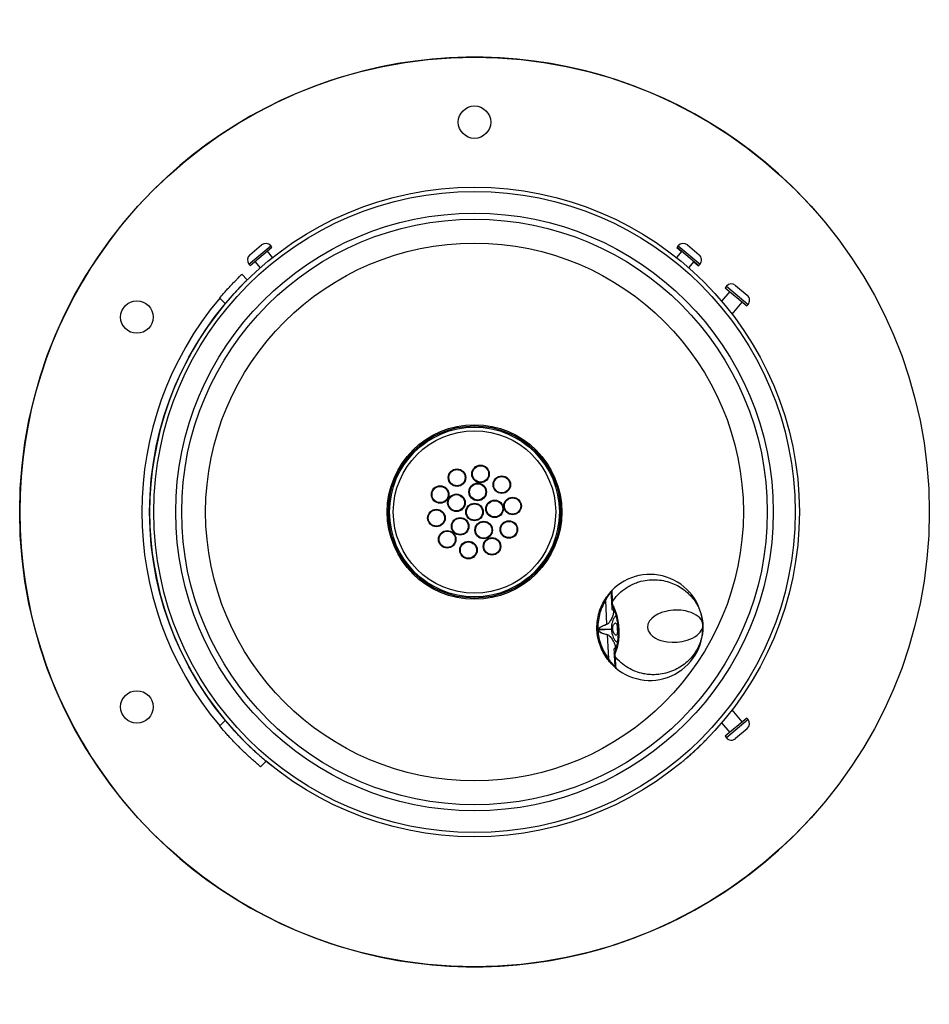
# Model space of a CAD drawing. Units: inches. Extents: x -7 to 7, y -7.6 to 7.6.
import ezdxf

# ---------------------------------------------------------------- set-up
doc = ezdxf.new("R2010")
doc.units = ezdxf.units.IN
doc.header["$MEASUREMENT"] = 0

# ---------------------------------------------------------------- blocks, each defined once
blk = doc.blocks.new('LK4400FRKYLW_TOP')
at = {"color": 8, "linetype": 'Continuous', "lineweight": 25}
for p, q in [((-3.471, 3.817), (-3.136, 4.098)), ((3.137, 4.098), (3.471, 3.816)), ((3.876, 3.475), (4.21, 3.194)), ((-4.912, 0.934), (-4.912, 0.932))]:
    blk.add_line(p, q, dxfattribs=at)
at = {"color": 7, "linetype": 'Continuous', "lineweight": 25}
for p, q in [((-3.458, 3.958), (-3.277, 4.11)), ((-3.117, 4.075), (-3.136, 4.098)), ((3.137, 4.098), (3.113, 4.07)), ((3.278, 4.11), (3.459, 3.957)), ((-3.452, 3.794), (-3.117, 4.075)), ((-3.107, 3.917), (-3.188, 4.015)), ((3.189, 4.015), (3.107, 3.917)), ((3.113, 4.07), (3.184, 4.009)), ((3.117, 4.075), (3.452, 3.793)), ((-3.471, 3.817), (-3.452, 3.794)), ((-3.38, 3.854), (-3.299, 3.757)), ((3.299, 3.757), (3.38, 3.854)), ((3.376, 3.848), (3.447, 3.788)), ((3.447, 3.788), (3.471, 3.816)), ((-3.58, 3.66), (-3.497, 3.575)), ((4.017, 3.487), (4.198, 3.335)), ((3.928, 3.392), (3.804, 3.245)), ((3.876, 3.475), (3.857, 3.452)), ((3.857, 3.452), (4.191, 3.171)), ((-3.837, 3.207), (-3.921, 3.293)), ((3.964, 3.047), (4.12, 3.231)), ((4.191, 3.171), (4.21, 3.194)), ((-4.912, 0.934), (-4.913, 0.926)), ((-4.913, -0.926), (-4.912, -0.934)), ((-4.912, -0.932), (-4.912, -0.934)), ((2.015, -1.364), (2.033, -1.728)), ((2.112, -1.354), (2.114, -1.396)), ((2.114, -1.397), (2.113, -1.371)), ((2.115, -1.43), (2.115, -1.432)), ((2.115, -1.434), (2.115, -1.43)), ((2.115, -1.432), (2.115, -1.434)), ((2.12, -1.497), (2.118, -1.444)), ((2.119, -1.388), (2.12, -1.42)), ((2.122, -1.502), (2.121, -1.513)), ((2.14, -1.489), (2.14, -1.515)), ((-4.734, -1.61), (-4.734, -1.61)), ((1.909, -1.82), (1.909, -1.811)), ((2.106, -1.801), (1.91, -1.811)), ((2.107, -1.811), (1.91, -1.82)), ((1.91, -1.811), (1.911, -1.82)), ((2.209, -1.795), (2.21, -1.806)), ((2.041, -1.89), (2.06, -2.254)), ((2.151, -2.095), (2.152, -2.106)), ((2.154, -2.165), (2.151, -2.112)), ((2.169, -2.092), (2.172, -2.117)), ((2.152, -2.175), (2.152, -2.177)), ((2.152, -2.179), (2.152, -2.175)), ((2.152, -2.177), (2.152, -2.179)), ((2.155, -2.209), (2.155, -2.211)), ((2.155, -2.212), (2.155, -2.211)), ((2.155, -2.212), (2.155, -2.211)), ((2.155, -2.212), (2.157, -2.254)), ((2.157, -2.237), (2.155, -2.212)), ((2.159, -2.188), (2.161, -2.22)), ((2.164, -2.377), (2.165, -2.377)), ((4.191, -3.171), (3.857, -3.452)), ((4.12, -3.231), (3.964, -3.047)), ((4.21, -3.194), (4.191, -3.171)), ((-3.921, -3.293), (-3.837, -3.207)), ((3.804, -3.245), (3.928, -3.392)), ((4.21, -3.194), (3.876, -3.475)), ((3.857, -3.452), (3.876, -3.475)), ((4.198, -3.335), (4.017, -3.487)), ((-3.207, -3.837), (-3.293, -3.921)), ((-3, -4), (-3.207, -3.837)), ((1.926, -4.615), (1.926, -4.614))]:
    blk.add_line(p, q, dxfattribs=at)
at = {"color": 7, "linetype": 'Continuous', "lineweight": 25, "flags": 128}
for points in [[(-4.91, 0.943), (-4.911, 0.941), (-4.912, 0.934)], [(-4.912, -0.934), (-4.911, -0.941), (-4.91, -0.943)], [(2.114, -1.401), (2.114, -1.401), (2.114, -1.403)], [(3.515, -1.735), (3.51, -1.703), (3.5, -1.679), (3.487, -1.656), (3.467, -1.631), (3.445, -1.61), (3.412, -1.586), (3.375, -1.565), (3.335, -1.548), (3.293, -1.534), (3.25, -1.523), (3.174, -1.512), (3.096, -1.509), (3.057, -1.511), (3.019, -1.515), (2.98, -1.521), (2.943, -1.529), (2.879, -1.548), (2.821, -1.572), (2.769, -1.603), (2.727, -1.637), (2.695, -1.675), (2.67, -1.725), (2.663, -1.777), (2.674, -1.828), (2.687, -1.852), (2.704, -1.875), (2.739, -1.91), (2.784, -1.94), (2.824, -1.96), (2.868, -1.976), (2.915, -1.988), (2.964, -1.997), (3.041, -2.003), (3.119, -2.001), (3.157, -1.997), (3.196, -1.991), (3.234, -1.983), (3.271, -1.973), (3.313, -1.958), (3.353, -1.94), (3.391, -1.919), (3.426, -1.895), (3.457, -1.867), (3.474, -1.848), (3.489, -1.826), (3.502, -1.802), (3.508, -1.787), (3.513, -1.769), (3.514, -1.761), (3.515, -1.752), (3.515, -1.743), (3.515, -1.739), (3.515, -1.737), (3.515, -1.736), (3.515, -1.735), (3.515, -1.735), (3.515, -1.735), (3.515, -1.735), (3.515, -1.735), (3.515, -1.735), (3.515, -1.735), (3.515, -1.735), (3.515, -1.735), (3.515, -1.735)], [(2.211, -1.836), (2.207, -1.801), (2.206, -1.778)], [(2.06, -2.254), (2.057, -2.257), (2.055, -2.259), (2.053, -2.261), (2.052, -2.263), (2.051, -2.265), (2.05, -2.267), (2.05, -2.268), (2.05, -2.269)], [(2.155, -2.208), (2.155, -2.208), (2.155, -2.206)]]:
    blk.add_lwpolyline(points, dxfattribs=at)
at = {"color": 7, "linetype": 'Continuous', "lineweight": 25}
for centre, radius in [((0, 0), 7), ((0, 6), 0.25), ((0, 0), 5), ((0, 0), 4.935), ((0, 0), 4.599), ((0, 0), 4.507), ((0, 0), 4.138), ((-5.196, 3), 0.25), ((0, 0), 1.344), ((0, 0), 1.325), ((0, 0), 1.306), ((0, 0), 1.25), ((-0.269, 0.529), 0.135), ((-0.269, 0.529), 0.125), ((0.093, 0.586), 0.135), ((0.093, 0.586), 0.125), ((0.42, 0.42), 0.135), ((0.42, 0.42), 0.125), ((-0.529, 0.269), 0.135), ((-0.529, 0.269), 0.125), ((0.049, 0.309), 0.135), ((0.049, 0.309), 0.125), ((-0.278, 0.142), 0.135), ((-0.278, 0.142), 0.125), ((0.309, 0.049), 0.135), ((0.309, 0.049), 0.125), ((0.586, 0.093), 0.135), ((0.586, 0.093), 0.125), ((-0.586, -0.093), 0.135), ((-0.586, -0.093), 0.125), ((0, 0), 0.135), ((0, 0), 0.125), ((-0.221, -0.221), 0.135), ((-0.221, -0.221), 0.125), ((0.142, -0.278), 0.135), ((0.529, -0.269), 0.135), ((0.529, -0.269), 0.125), ((-0.42, -0.42), 0.135), ((-0.42, -0.42), 0.125), ((0.142, -0.278), 0.125), ((-0.093, -0.586), 0.135), ((0.269, -0.529), 0.135), ((0.269, -0.529), 0.125), ((-0.093, -0.586), 0.125), ((-5.196, -3), 0.25)]:
    blk.add_circle(centre, radius, dxfattribs=at)
for centre, radius, start, end in [((0, 0), 7, 41.4096, 318.5904), ((-3.212, 4.033), 0.1, 39.893, 129.893), ((3.213, 4.033), 0.1, 49.893, 139.893), ((-3.394, 3.881), 0.1, 129.893, 219.893), ((3.395, 3.881), 0.1, 319.893, 49.893), ((3.953, 3.411), 0.1, 49.893, 139.893), ((4.134, 3.258), 0.1, 319.893, 49.893), ((0, 0), 5.12, 139.9738, 220.0262), ((0, 0), 5, 140.1083, 219.8917), ((2.7, -1.776), 0.816, 225.0185, 140.7334), ((2.136, -1.396), 0.0218, 140.3549, 182.4476), ((2.135, -1.4), 0.0208, 139.5763, 178.6763), ((2.135, -1.402), 0.0203, 139.0801, 177.6983), ((2.134, -1.433), 0.0187, 135.8527, 181.6331), ((2.14, -1.433), 0.025, 182.8759, 211.3837), ((2.138, -1.434), 0.0226, 142.1337, 211.2057), ((2.092, -1.711), 0.061, 196.5669, 201.3176), ((2.101, -1.902), 0.061, 164.4343, 169.1849), ((2.177, -2.173), 0.025, 154.3681, 182.8759), ((2.171, -2.173), 0.0187, 184.1188, 229.8991), ((2.175, -2.172), 0.0228, 155.7158, 223.3638), ((2.175, -2.205), 0.0203, 188.0557, 226.6718), ((2.176, -2.206), 0.0208, 187.1198, 226.1752), ((2.177, -2.211), 0.0218, 183.3042, 225.3969), ((2.136, -2.343), 0.0153, 151.5082, 217.8768), ((4.134, -3.258), 0.1, 310.107, 40.107), ((3.953, -3.411), 0.1, 220.107, 310.107)]:
    blk.add_arc(centre, radius, start, end, dxfattribs=at)
blk.add_ellipse((2.338, -1.794), major_axis=(-0.013, 0.25), ratio=0.927749, start_param=1.551235, end_param=1.590358, dxfattribs=at)
for points, knots in [([(-3.921, 3.293), (-3.902, 3.314), (-3.866, 3.357), (-3.812, 3.419), (-3.76, 3.476), (-3.712, 3.527), (-3.669, 3.571), (-3.633, 3.607), (-3.606, 3.635), (-3.585, 3.655), (-3.582, 3.658), (-3.58, 3.66)], [0, 0, 0, 0, 0.107258, 0.214512, 0.321786, 0.429059, 0.536063, 0.643069, 0.75019, 0.857313, 1, 1, 1, 1]), ([(-3.497, 3.575), (-3.498, 3.574), (-3.5, 3.572), (-3.515, 3.556), (-3.54, 3.532), (-3.573, 3.498), (-3.614, 3.457), (-3.66, 3.407), (-3.711, 3.352), (-3.77, 3.285), (-3.812, 3.235), (-3.837, 3.207)], [0, 0, 0, 0, 0.1072833, 0.2145666, 0.3218517, 0.4291363, 0.5363745, 0.6436118, 0.7506611, 0.8577117, 1, 1, 1, 1]), ([(2.119, -1.387), (2.147, -1.349), (2.2, -1.274), (2.292, -1.195), (2.378, -1.14), (2.453, -1.102), (2.546, -1.068), (2.657, -1.045), (2.785, -1.039), (2.908, -1.053), (3.022, -1.085), (3.127, -1.132), (3.21, -1.185), (3.278, -1.241), (3.332, -1.295), (3.372, -1.344), (3.401, -1.386), (3.422, -1.421), (3.442, -1.457), (3.46, -1.497), (3.481, -1.55), (3.505, -1.629), (3.511, -1.696), (3.515, -1.735)], [0, 0, 0, 0, 0.0662534, 0.1300234, 0.1712537, 0.2114759, 0.2507262, 0.3142647, 0.3770497, 0.4392594, 0.501052, 0.5597513, 0.6207613, 0.6628017, 0.7059564, 0.7502456, 0.7731328, 0.7970856, 0.8221078, 0.8482016, 0.8753674, 0.9272877, 1, 1, 1, 1]), ([(2.069, -1.26), (2.075, -1.252), (2.088, -1.236), (2.104, -1.22), (2.114, -1.211), (2.114, -1.212), (2.114, -1.213)], [0, 0, 0, 0, 0.251579, 0.500567, 0.749373, 1, 1, 1, 1]), ([(2.05, -2.269), (2.027, -2.235), (1.98, -2.167), (1.93, -2.054), (1.897, -1.937), (1.882, -1.817), (1.885, -1.696), (1.906, -1.577), (1.944, -1.458), (1.984, -1.387), (2.004, -1.35)], [0, 0, 0, 0, 0.1296656, 0.2558994, 0.3791748, 0.4999999, 0.6208179, 0.744091, 0.8703272, 1, 1, 1, 1]), ([(2.015, -1.364), (1.996, -1.398), (1.958, -1.467), (1.921, -1.58), (1.9, -1.697), (1.897, -1.816), (1.912, -1.934), (1.944, -2.049), (1.993, -2.158), (2.037, -2.222), (2.06, -2.254)], [0, 0, 0, 0, 0.126867, 0.252192, 0.376392, 0.5, 0.623608, 0.747808, 0.873133, 1, 1, 1, 1]), ([(2.004, -1.35), (2.016, -1.333), (2.037, -1.299), (2.058, -1.272), (2.069, -1.26)], [0, 0, 0, 0, 0.528658, 1, 1, 1, 1]), ([(2.069, -1.276), (2.06, -1.289), (2.042, -1.315), (2.024, -1.347), (2.015, -1.364)], [0, 0, 0, 0, 0.47307, 1, 1, 1, 1]), ([(2.107, -1.231), (2.107, -1.231), (2.107, -1.229), (2.099, -1.237), (2.086, -1.252), (2.075, -1.268), (2.069, -1.276)], [0, 0, 0, 0, 0.176047, 0.432843, 0.703793, 1, 1, 1, 1]), ([(2.107, -1.231), (2.107, -1.23), (2.107, -1.226), (2.108, -1.221), (2.111, -1.217), (2.113, -1.214), (2.114, -1.213)], [0, 0, 0, 0, 0.247544, 0.50022, 0.752782, 1, 1, 1, 1]), ([(2.113, -1.371), (2.112, -1.35), (2.11, -1.3), (2.109, -1.257), (2.108, -1.244), (2.108, -1.239)], [0, 0, 0, 0, 0.289093, 0.703503, 1, 1, 1, 1]), ([(2.114, -1.213), (2.114, -1.215), (2.114, -1.218), (2.114, -1.223), (2.115, -1.23), (2.115, -1.238), (2.116, -1.248), (2.116, -1.261), (2.116, -1.284), (2.117, -1.32), (2.119, -1.362), (2.119, -1.382)], [0, 0, 0, 0, 0.101328, 0.164348, 0.242209, 0.319752, 0.399255, 0.479697, 0.565371, 0.792397, 1, 1, 1, 1]), ([(2.14, -1.515), (2.14, -1.531), (2.139, -1.565), (2.118, -1.624), (2.089, -1.677), (2.062, -1.719), (2.04, -1.73), (2.035, -1.733)], [0, 0, 0, 0, 0.246293, 0.493976, 0.744362, 0.935004, 1, 1, 1, 1]), ([(2.114, -1.4), (2.114, -1.399), (2.114, -1.398), (2.114, -1.397), (2.114, -1.397)], [0, 0, 0, 0, 0.377081, 1, 1, 1, 1]), ([(2.114, -1.4), (2.114, -1.4), (2.114, -1.4), (2.114, -1.4), (2.114, -1.4), (2.114, -1.4), (2.114, -1.4)], [0, 0, 0, 0, 0.716416, 0.897297, 0.984583, 1, 1, 1, 1]), ([(2.114, -1.4), (2.114, -1.4), (2.114, -1.4), (2.114, -1.4), (2.114, -1.401), (2.114, -1.401), (2.114, -1.401)], [0, 0, 0, 0, 0.029087, 0.423688, 0.891438, 1, 1, 1, 1]), ([(2.115, -1.43), (2.115, -1.425), (2.114, -1.415), (2.114, -1.407), (2.114, -1.403)], [0, 0, 0, 0, 0.494942, 1, 1, 1, 1]), ([(2.119, -1.382), (2.119, -1.383), (2.119, -1.384), (2.119, -1.386), (2.119, -1.387)], [0, 0, 0, 0, 0.559987, 1, 1, 1, 1]), ([(2.119, -1.387), (2.119, -1.387), (2.119, -1.387), (2.119, -1.388), (2.119, -1.388)], [0, 0, 0, 0, 0.499641, 1, 1, 1, 1]), ([(2.119, -1.446), (2.124, -1.455), (2.133, -1.472), (2.148, -1.505), (2.159, -1.536), (2.169, -1.565), (2.179, -1.601), (2.191, -1.65), (2.203, -1.716), (2.207, -1.767), (2.209, -1.795)], [0, 0, 0, 0, 0.157482, 0.285235, 0.382276, 0.45322, 0.543585, 0.665411, 0.81746, 1, 1, 1, 1]), ([(2.12, -1.42), (2.13, -1.438), (2.149, -1.473), (2.182, -1.564), (2.21, -1.673), (2.217, -1.754), (2.221, -1.795)], [0, 0, 0, 0, 0.251816, 0.502664, 0.752321, 1, 1, 1, 1]), ([(2.14, -1.515), (2.138, -1.514), (2.132, -1.513), (2.126, -1.509), (2.121, -1.503), (2.121, -1.499), (2.12, -1.497)], [0, 0, 0, 0, 0.241598, 0.498225, 0.755817, 1, 1, 1, 1]), ([(2.177, -1.596), (2.174, -1.598), (2.165, -1.607), (2.149, -1.629), (2.13, -1.662), (2.115, -1.705), (2.107, -1.751), (2.106, -1.785), (2.106, -1.801)], [0, 0, 0, 0, 0.05785, 0.192727, 0.409223, 0.595881, 0.804866, 1, 1, 1, 1]), ([(1.909, -1.811), (1.909, -1.807), (1.91, -1.799), (1.918, -1.788), (1.935, -1.772), (1.974, -1.75), (2.009, -1.737), (2.033, -1.728)], [0, 0, 0, 0, 0.069765, 0.141076, 0.251756, 0.500686, 1, 1, 1, 1]), ([(2.035, -1.733), (2.011, -1.741), (1.975, -1.754), (1.936, -1.775), (1.919, -1.789), (1.912, -1.799), (1.91, -1.806), (1.91, -1.809), (1.91, -1.811)], [0, 0, 0, 0, 0.504107, 0.753712, 0.878399, 0.938909, 0.968991, 1, 1, 1, 1]), ([(2.107, -1.811), (2.108, -1.827), (2.112, -1.86), (2.131, -1.921), (2.157, -1.975), (2.189, -1.996), (2.199, -2.003)], [0, 0, 0, 0, 0.197366, 0.408612, 0.815658, 1, 1, 1, 1]), ([(2.197, -1.801), (2.197, -1.798), (2.197, -1.786), (2.195, -1.765), (2.192, -1.739), (2.187, -1.719), (2.178, -1.708), (2.168, -1.708), (2.155, -1.717), (2.141, -1.735), (2.13, -1.76), (2.125, -1.791), (2.128, -1.823), (2.136, -1.852), (2.15, -1.875), (2.165, -1.891), (2.181, -1.898), (2.191, -1.892), (2.197, -1.876), (2.199, -1.854), (2.199, -1.828), (2.198, -1.81), (2.197, -1.801)], [0, 0, 0, 0, 0.016081, 0.056686, 0.105552, 0.171861, 0.229521, 0.28025, 0.328871, 0.37836, 0.428676, 0.479138, 0.529357, 0.578651, 0.627364, 0.67878, 0.730075, 0.79795, 0.857332, 0.91568, 0.95774, 1, 1, 1, 1]), ([(2.21, -1.806), (2.211, -1.83), (2.212, -1.873), (2.208, -1.93), (2.204, -1.971), (2.198, -2.006), (2.192, -2.042), (2.182, -2.085), (2.169, -2.13), (2.16, -2.151), (2.155, -2.163)], [0, 0, 0, 0, 0.157294, 0.28385, 0.380272, 0.450973, 0.541788, 0.66343, 0.816338, 1, 1, 1, 1]), ([(2.221, -1.805), (2.222, -1.846), (2.223, -1.927), (2.206, -2.039), (2.182, -2.133), (2.167, -2.169), (2.159, -2.188)], [0, 0, 0, 0, 0.24813, 0.49765, 0.748295, 1, 1, 1, 1]), ([(3.515, -1.735), (3.515, -1.756), (3.516, -1.795), (3.512, -1.85), (3.505, -1.896), (3.493, -1.947), (3.476, -2.005), (3.449, -2.069), (3.411, -2.142), (3.355, -2.222), (3.276, -2.305), (3.187, -2.375), (3.088, -2.431), (2.977, -2.474), (2.87, -2.498), (2.772, -2.506), (2.686, -2.503), (2.588, -2.489), (2.479, -2.458), (2.363, -2.403), (2.253, -2.325), (2.192, -2.256), (2.161, -2.221)], [0, 0, 0, 0, 0.039165, 0.073115, 0.101846, 0.125363, 0.169953, 0.211606, 0.250331, 0.316445, 0.380055, 0.44125, 0.50016, 0.561845, 0.623983, 0.665762, 0.707865, 0.750347, 0.809319, 0.870501, 0.934017, 1, 1, 1, 1]), ([(2.221, -1.795), (2.219, -1.795), (2.216, -1.795), (2.212, -1.795), (2.209, -1.795), (2.21, -1.795), (2.21, -1.795)], [0, 0, 0, 0, 0.2504286, 0.536212, 0.851596, 1, 1, 1, 1]), ([(2.221, -1.805), (2.22, -1.805), (2.216, -1.805), (2.212, -1.805), (2.21, -1.806), (2.21, -1.806), (2.21, -1.806)], [0, 0, 0, 0, 0.250321, 0.536095, 0.851588, 1, 1, 1, 1]), ([(2.221, -1.795), (2.221, -1.797), (2.221, -1.8), (2.221, -1.803), (2.221, -1.805)], [0, 0, 0, 0, 0.500159, 1, 1, 1, 1]), ([(2.041, -1.89), (2.017, -1.884), (1.98, -1.874), (1.938, -1.855), (1.919, -1.841), (1.911, -1.83), (1.91, -1.823), (1.909, -1.82)], [0, 0, 0, 0, 0.500417, 0.750399, 0.890169, 0.945556, 1, 1, 1, 1]), ([(1.911, -1.82), (1.911, -1.822), (1.911, -1.825), (1.914, -1.831), (1.921, -1.84), (1.94, -1.853), (1.981, -1.871), (2.018, -1.879), (2.043, -1.885)], [0, 0, 0, 0, 0.030704, 0.060522, 0.120484, 0.244153, 0.494831, 1, 1, 1, 1]), ([(2.043, -1.885), (2.048, -1.888), (2.06, -1.892), (2.078, -1.908), (2.106, -1.939), (2.136, -1.986), (2.163, -2.042), (2.167, -2.075), (2.169, -2.092)], [0, 0, 0, 0, 0.064969, 0.129376, 0.255953, 0.506233, 0.753812, 1, 1, 1, 1]), ([(2.169, -2.092), (2.167, -2.093), (2.162, -2.094), (2.156, -2.099), (2.152, -2.105), (2.151, -2.11), (2.151, -2.112)], [0, 0, 0, 0, 0.24293, 0.500066, 0.757166, 1, 1, 1, 1]), ([(2.151, -2.112), (2.151, -2.112), (2.151, -2.112), (2.151, -2.112), (2.151, -2.113)], [0, 0, 0, 0, 0.556554, 1, 1, 1, 1]), ([(2.123, -2.353), (2.111, -2.341), (2.087, -2.316), (2.063, -2.285), (2.05, -2.269)], [0, 0, 0, 0, 0.499594, 1, 1, 1, 1]), ([(2.06, -2.254), (2.071, -2.27), (2.091, -2.3), (2.112, -2.325), (2.122, -2.336)], [0, 0, 0, 0, 0.52693, 1, 1, 1, 1]), ([(2.155, -2.206), (2.154, -2.2), (2.153, -2.192), (2.153, -2.182), (2.152, -2.179)], [0, 0, 0, 0, 0.641559, 1, 1, 1, 1]), ([(2.155, -2.208), (2.155, -2.208), (2.155, -2.208), (2.155, -2.208), (2.155, -2.209), (2.155, -2.209)], [0, 0, 0, 0, 0.106678, 0.334517, 1, 1, 1, 1]), ([(2.164, -2.37), (2.164, -2.364), (2.164, -2.352), (2.16, -2.308), (2.158, -2.258), (2.157, -2.237)], [0, 0, 0, 0, 0.296497, 0.710907, 1, 1, 1, 1]), ([(2.161, -2.22), (2.161, -2.22), (2.161, -2.221), (2.161, -2.221), (2.161, -2.221)], [0, 0, 0, 0, 0.500362, 1, 1, 1, 1]), ([(2.161, -2.221), (2.161, -2.222), (2.162, -2.224), (2.162, -2.226), (2.162, -2.226)], [0, 0, 0, 0, 0.559987, 1, 1, 1, 1]), ([(2.162, -2.226), (2.163, -2.249), (2.166, -2.296), (2.17, -2.345), (2.173, -2.38), (2.173, -2.39), (2.173, -2.395)], [0, 0, 0, 0, 0.2369397, 0.4989507, 0.748893, 1, 1, 1, 1]), ([(2.122, -2.336), (2.129, -2.344), (2.142, -2.358), (2.157, -2.373), (2.161, -2.376), (2.164, -2.378)], [0, 0, 0, 0, 0.359495, 0.688337, 1, 1, 1, 1]), ([(2.173, -2.395), (2.173, -2.396), (2.174, -2.397), (2.163, -2.389), (2.146, -2.374), (2.131, -2.36), (2.123, -2.353)], [0, 0, 0, 0, 0.250072, 0.498761, 0.74823, 1, 1, 1, 1]), ([(2.165, -2.377), (2.165, -2.379), (2.165, -2.382), (2.167, -2.387), (2.17, -2.391), (2.172, -2.394), (2.173, -2.395)], [0, 0, 0, 0, 0.247379, 0.500002, 0.752624, 1, 1, 1, 1]), ([(-3.58, -3.66), (-3.581, -3.659), (-3.583, -3.657), (-3.599, -3.642), (-3.623, -3.618), (-3.656, -3.584), (-3.697, -3.542), (-3.743, -3.494), (-3.794, -3.438), (-3.854, -3.371), (-3.896, -3.321), (-3.921, -3.293)], [0, 0, 0, 0, 0.105756, 0.214579, 0.320335, 0.429161, 0.534869, 0.643653, 0.749188, 0.857787, 1, 1, 1, 1]), ([(-3.837, -3.207), (-3.818, -3.228), (-3.782, -3.271), (-3.728, -3.333), (-3.676, -3.39), (-3.628, -3.441), (-3.585, -3.486), (-3.55, -3.522), (-3.523, -3.549), (-3.501, -3.57), (-3.498, -3.573), (-3.497, -3.575)], [0, 0, 0, 0, 0.107251, 0.214498, 0.321766, 0.429033, 0.536018, 0.643004, 0.750113, 0.857221, 1, 1, 1, 1]), ([(-3.497, -3.574), (-3.484, -3.587), (-3.457, -3.613), (-3.407, -3.66), (-3.352, -3.711), (-3.285, -3.77), (-3.235, -3.812), (-3.207, -3.837)], [0, 0, 0, 0, 0.187635, 0.375536, 0.563108, 0.750682, 1, 1, 1, 1]), ([(3.207, -3.837), (3.228, -3.818), (3.271, -3.782), (3.333, -3.728), (3.39, -3.676), (3.441, -3.628), (3.486, -3.585), (3.522, -3.55), (3.549, -3.523), (3.57, -3.501), (3.573, -3.498), (3.575, -3.497)], [0, 0, 0, 0, 0.107251, 0.214498, 0.321766, 0.429033, 0.536018, 0.643004, 0.750113, 0.857221, 1, 1, 1, 1]), ([(-3.293, -3.921), (-3.314, -3.902), (-3.357, -3.866), (-3.419, -3.812), (-3.476, -3.76), (-3.527, -3.712), (-3.562, -3.678), (-3.577, -3.663), (-3.58, -3.66)], [0, 0, 0, 0, 0.189153, 0.3783, 0.567481, 0.756661, 0.945367, 1, 1, 1, 1])]:
    blk.add_open_spline(points, degree=3, knots=knots, dxfattribs=at)

msp = doc.modelspace()

# ---------------------------------------------------------------- block references
msp.add_blockref('LK4400FRKYLW_TOP', (0, 0))

doc.saveas('drawing.dxf')
